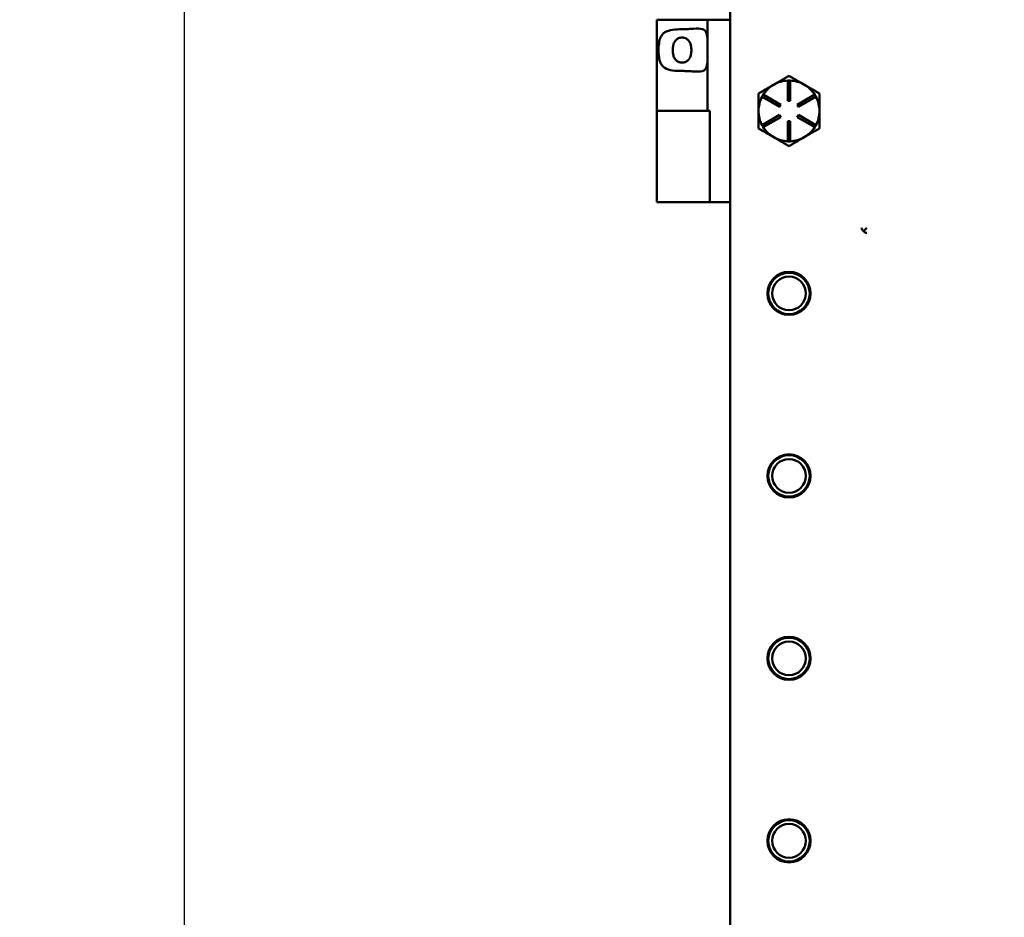
# Model space of a CAD drawing. Units: inches. Extents: x 1 to 182, y 1 to 140.
# Drawn here: x 44 to 56, y 86 to 97 of the extents above; entities that cross this region are included whole.
import ezdxf

# ---------------------------------------------------------------- set-up
doc = ezdxf.new("R2010")
doc.units = ezdxf.units.IN
doc.header["$LTSCALE"] = 8.333333
doc.header["$MEASUREMENT"] = 0
doc.layers.add('Dimension (ANSI)', color=7, linetype='Continuous', lineweight=25)
doc.layers.add('Visible (ANSI)', color=7, linetype='Continuous', lineweight=50)
doc.styles.add('Note Text (ANSI)', font='tahoma.ttf')
doc.dimstyles.new('Default (ANSI)', dxfattribs={"dimscale": 8.333333, "dimtxt": 0.12, "dimasz": 0.098425, "dimexe": 0.125, "dimexo": 0.0625, "dimgap": 0.031496, "dimtad": 0, "dimtih": 1, "dimtoh": 1, "dimrnd": 1e-08, "dimzin": 4, "dimdsep": 46, "dimtxsty": 'Note Text (ANSI)', "dimcen": 0.09, "dimdle": 0.393701, "dimclrd": 256, "dimclre": 256, "dimclrt": 256, "dimadec": 0, "dimazin": 1, "dimtfac": 1, "dimtofl": 0, "dimtmove": 0, "dimatfit": 3, "dimfxl": 1, "dimtolj": 1, "dimtzin": 4, "dimlwd": -1, "dimlwe": -1, "dimarcsym": 0})

# ---------------------------------------------------------------- blocks, each defined once
blk = doc.blocks.new('*D18')
at = {"layer": 'Defpoints', "color": 0, "transparency": 16777216}
for p in [(45.861, 100.587), (55.975, 100.587), (52.107, 40.712)]:
    blk.add_point(p, dxfattribs=at)
at = {"layer": 'Dimension (ANSI)', "transparency": 16777216}
for p, q in [((55.454, 100.587), (44.819, 100.587)), ((45.861, 99.767), (45.861, 76.256)), ((45.861, 41.533), (45.861, 72.852)), ((51.586, 40.712), (44.819, 40.712))]:
    blk.add_line(p, q, dxfattribs=at)
for points in [[(45.724, 99.767), (45.997, 99.767), (45.861, 100.587)], [(45.724, 41.533), (45.997, 41.533), (45.861, 40.712)]]:
    blk.add_solid(points, dxfattribs=at)
at = {"layer": 'Dimension (ANSI)', "transparency": 16777216, "char_height": 1, "attachment_point": 2, "style": 'Note Text (ANSI)'}
for s, insert in [('\\A1; \\fTahoma|b0|i0;\\H1.0000;59.88"', (45.861, 75.862)), ('\\A1;[1521]', (45.861, 74.292))]:
    blk.add_mtext(s, dxfattribs=dict(at, insert=insert))

msp = doc.modelspace()

# ---------------------------------------------------------------- linework, layer by layer
at = {"layer": 'Visible (ANSI)'}
for p, q in [((52.595, 97.207), (52.595, 62.717)), ((51.982, 96.837), (51.691, 96.837)), ((51.691, 96.837), (51.691, 95.712)), ((52.02, 96.837), (51.982, 96.837)), ((52.02, 96.837), (52.314, 96.837)), ((52.314, 96.837), (52.345, 96.837)), ((52.314, 96.837), (52.314, 95.712)), ((52.345, 96.837), (52.564, 96.837)), ((52.564, 96.837), (52.595, 96.837)), ((53.305, 96.087), (53.335, 96.087)), ((53.305, 95.837), (53.305, 96.087)), ((53.335, 96.087), (53.335, 95.837)), ((53.136, 96.039), (53.129, 96.035)), ((53.511, 96.035), (53.504, 96.039)), ((52.988, 95.887), (53.003, 95.913)), ((53.204, 95.762), (52.988, 95.887)), ((53.003, 95.913), (53.219, 95.788)), ((53.335, 95.837), (53.305, 95.837)), ((53.421, 95.788), (53.637, 95.913)), ((53.652, 95.887), (53.436, 95.762)), ((53.637, 95.913), (53.652, 95.887)), ((52.002, 95.712), (51.691, 95.712)), ((51.691, 95.712), (52.002, 95.712)), ((51.691, 94.587), (51.691, 95.712)), ((52.002, 95.712), (52.314, 95.712)), ((52.345, 95.712), (52.314, 95.712)), ((52.345, 95.712), (52.345, 94.587)), ((53.219, 95.788), (53.204, 95.762)), ((53.436, 95.762), (53.421, 95.788)), ((52.988, 95.538), (53.204, 95.663)), ((53.219, 95.637), (53.003, 95.512)), ((53.204, 95.663), (53.219, 95.637)), ((53.305, 95.337), (53.305, 95.587)), ((53.305, 95.587), (53.335, 95.587)), ((53.335, 95.587), (53.335, 95.337)), ((53.421, 95.637), (53.436, 95.663)), ((53.637, 95.512), (53.421, 95.637)), ((53.436, 95.663), (53.652, 95.538)), ((53.003, 95.512), (52.988, 95.538)), ((53.652, 95.538), (53.637, 95.512)), ((53.335, 95.337), (53.305, 95.337)), ((51.691, 94.587), (52.31, 94.587)), ((52.31, 94.587), (52.341, 94.587)), ((52.345, 94.587), (52.341, 94.587)), ((52.345, 94.587), (52.345, 94.587)), ((52.345, 94.587), (52.564, 94.587)), ((52.595, 94.587), (52.564, 94.587)), ((54.239, 94.228), (54.28, 94.27))]:
    msp.add_line(p, q, dxfattribs=at)
for centre, radius in [((53.32, 93.462), 0.266), ((53.32, 93.462), 0.255), ((53.32, 93.462), 0.208), ((53.32, 91.212), 0.266), ((53.32, 91.212), 0.255), ((53.32, 91.212), 0.208), ((53.32, 88.962), 0.266), ((53.32, 88.962), 0.255), ((53.32, 88.962), 0.208), ((53.32, 86.712), 0.266), ((53.32, 86.712), 0.255), ((53.32, 86.712), 0.208)]:
    msp.add_circle(centre, radius, dxfattribs=at)
for start, end in [(92.2924, 119.3794), (60.6206, 87.7076), (120.6206, 147.7076), (119.3794, 120.6206), (59.3794, 60.6206), (32.2924, 59.3794), (152.2924, 180), (0, 27.7076), (180, 207.7076), (332.2924, 0), (212.2924, 240), (300, 327.7076), (240, 267.7076), (272.2924, 300)]:
    msp.add_arc((53.32, 95.712), 0.375, start, end, dxfattribs=at)
for major_axis, start_param, end_param in [((-0.0616, 0.0118), 0.2081, 1.018157), ((-0.036, 0.0532), 1.74399, 2.501687)]:
    msp.add_ellipse((54.28, 94.27), major_axis=major_axis, ratio=0.910227, start_param=start_param, end_param=end_param, dxfattribs=at)
for points, knots in [([(52.002, 96.205), (52.002, 96.205), (52.001, 96.205), (51.962, 96.205), (51.921, 96.206), (51.847, 96.217), (51.814, 96.226), (51.778, 96.25), (51.767, 96.258), (51.75, 96.279), (51.743, 96.291), (51.727, 96.324), (51.721, 96.349), (51.713, 96.405), (51.711, 96.435), (51.711, 96.49), (51.713, 96.52), (51.721, 96.575), (51.727, 96.601), (51.743, 96.634), (51.75, 96.646), (51.767, 96.666), (51.778, 96.675), (51.814, 96.698), (51.847, 96.708), (51.921, 96.718), (51.962, 96.72), (52.001, 96.72), (52.001, 96.72), (52.002, 96.72), (52.002, 96.72)], [2.505228, 2.505228, 2.505228, 2.505228, 2.509035, 2.509035, 2.802557, 2.802557, 3.096079, 3.096079, 3.218365, 3.218365, 3.34065, 3.34065, 3.552101, 3.552101, 3.763552, 3.763552, 3.975004, 3.975004, 4.186455, 4.186455, 4.30874, 4.30874, 4.431025, 4.431025, 4.724548, 4.724548, 5.01807, 5.01807, 5.01807, 5.021877, 5.021877, 5.021877, 5.021877]), ([(52.002, 96.72), (52.003, 96.72), (52.003, 96.72), (52.004, 96.72), (52.027, 96.72), (52.051, 96.721), (52.099, 96.723), (52.122, 96.725), (52.187, 96.729), (52.225, 96.73), (52.264, 96.718), (52.275, 96.712), (52.292, 96.695), (52.299, 96.684), (52.311, 96.648), (52.314, 96.616), (52.314, 96.575), (52.314, 96.57), (52.314, 96.565)], [-0.003808, -0.003808, -0.003808, -0.003808, 0, 0, 0, 0.178898, 0.178898, 0.357796, 0.357796, 0.715592, 0.715592, 0.869177, 0.869177, 1.022763, 1.022763, 1.321549, 1.321549, 1.36035, 1.36035, 1.36035, 1.36035]), ([(52.001, 96.308), (52.015, 96.308), (52.03, 96.31), (52.056, 96.321), (52.068, 96.33), (52.086, 96.349), (52.095, 96.363), (52.106, 96.388), (52.11, 96.403), (52.115, 96.433), (52.116, 96.448), (52.116, 96.477), (52.115, 96.492), (52.11, 96.522), (52.106, 96.537), (52.095, 96.562), (52.086, 96.576), (52.068, 96.595), (52.056, 96.603), (52.03, 96.614), (52.015, 96.617), (51.987, 96.617), (51.972, 96.614), (51.946, 96.603), (51.934, 96.595), (51.916, 96.576), (51.907, 96.562), (51.896, 96.537), (51.892, 96.522), (51.887, 96.492), (51.886, 96.477), (51.886, 96.448), (51.887, 96.433), (51.892, 96.403), (51.896, 96.388), (51.907, 96.363), (51.916, 96.349), (51.934, 96.33), (51.946, 96.321), (51.972, 96.31), (51.987, 96.308), (52.001, 96.308)], [0, 0, 0, 0, 0.106526, 0.106526, 0.213053, 0.213053, 0.324789, 0.324789, 0.43327, 0.43327, 0.54175, 0.54175, 0.650231, 0.650231, 0.758711, 0.758711, 0.870448, 0.870448, 0.976974, 0.976974, 1.0835, 1.0835, 1.190027, 1.190027, 1.296553, 1.296553, 1.40829, 1.40829, 1.51677, 1.51677, 1.625251, 1.625251, 1.733731, 1.733731, 1.842211, 1.842211, 1.953948, 1.953948, 2.060474, 2.060474, 2.167001, 2.167001, 2.167001, 2.167001]), ([(52.314, 96.36), (52.314, 96.355), (52.314, 96.35), (52.314, 96.309), (52.311, 96.276), (52.299, 96.241), (52.292, 96.23), (52.275, 96.213), (52.264, 96.207), (52.225, 96.195), (52.187, 96.196), (52.122, 96.2), (52.099, 96.202), (52.051, 96.204), (52.027, 96.205), (52.003, 96.205), (52.003, 96.205), (52.002, 96.205)], [1.880319, 1.880319, 1.880319, 1.880319, 1.91912, 1.91912, 2.217906, 2.217906, 2.371492, 2.371492, 2.525077, 2.525077, 2.882873, 2.882873, 3.061771, 3.061771, 3.240669, 3.240669, 3.244477, 3.244477, 3.244477, 3.244477])]:
    msp.add_open_spline(points, degree=3, knots=knots, dxfattribs=at)
for points, weights in [([(53.32, 96.145), (53.221, 96.088), (53.136, 96.039)], [1.34578561867, 1.44777834384, 1.44983996629]), ([(53.504, 96.039), (53.419, 96.088), (53.32, 96.145)], [1.44983996631, 1.44777834385, 1.34578561867]), ([(53.129, 96.035), (53.044, 95.986), (52.945, 95.929)], [1.44983996636, 1.44777813008, 1.34576446124]), ([(52.945, 95.929), (52.945, 95.813), (52.945, 95.712)], [1.34575504669, 1.4498267712, 1.44982677123]), ([(53.695, 95.929), (53.596, 95.986), (53.511, 96.035)], [1.34576446124, 1.44777813007, 1.44983996635]), ([(53.695, 95.712), (53.695, 95.813), (53.695, 95.929)], [1.44982677127, 1.44982677123, 1.34575504671]), ([(52.945, 95.712), (52.945, 95.612), (52.945, 95.496)], [1.44982677128, 1.44982677124, 1.34573389249]), ([(53.695, 95.496), (53.695, 95.612), (53.695, 95.712)], [1.34573389248, 1.44982677121, 1.44982677125]), ([(52.945, 95.496), (53.045, 95.438), (53.132, 95.388)], [1.34573389251, 1.44982677124, 1.44982677128]), ([(53.507, 95.388), (53.594, 95.438), (53.695, 95.496)], [1.44982677129, 1.44982677125, 1.3457338925]), ([(53.132, 95.388), (53.219, 95.337), (53.32, 95.279)], [1.44982677125, 1.44982677121, 1.34573389247]), ([(53.32, 95.279), (53.42, 95.337), (53.507, 95.388)], [1.34573389246, 1.4498267712, 1.44982677123])]:
    msp.add_rational_spline(points, weights, degree=2, dxfattribs=at)

# ---------------------------------------------------------------- dimensions: what is measured, and where the dimension line sits
at = {"layer": 'Dimension (ANSI)'}
dim = msp.add_linear_dim(base=(45.8605466, 100.587355014), p1=(52.107163994, 40.712355014), p2=(55.974956887, 100.587355014), angle=90, text=' \\fTahoma|b0|i0;\\H1.0000;<>"\\X[1521]', dimstyle='Default (ANSI)', override={"dimgap": 0.031496, "dimdec": 2, "dimpost": '\\X', "dimtol": 0, "dimlim": 0, "dimtp": 0, "dimtm": 0, "dimtdec": 2, "dimatfit": 1, "dimtvp": -0.25}, dxfattribs=at)
dim.commit()
dim.dimension.update_dxf_attribs({"geometry": '*D18', "text_midpoint": (45.8605466, 74.554177153), "dimtype": 160})

doc.saveas('drawing.dxf')
